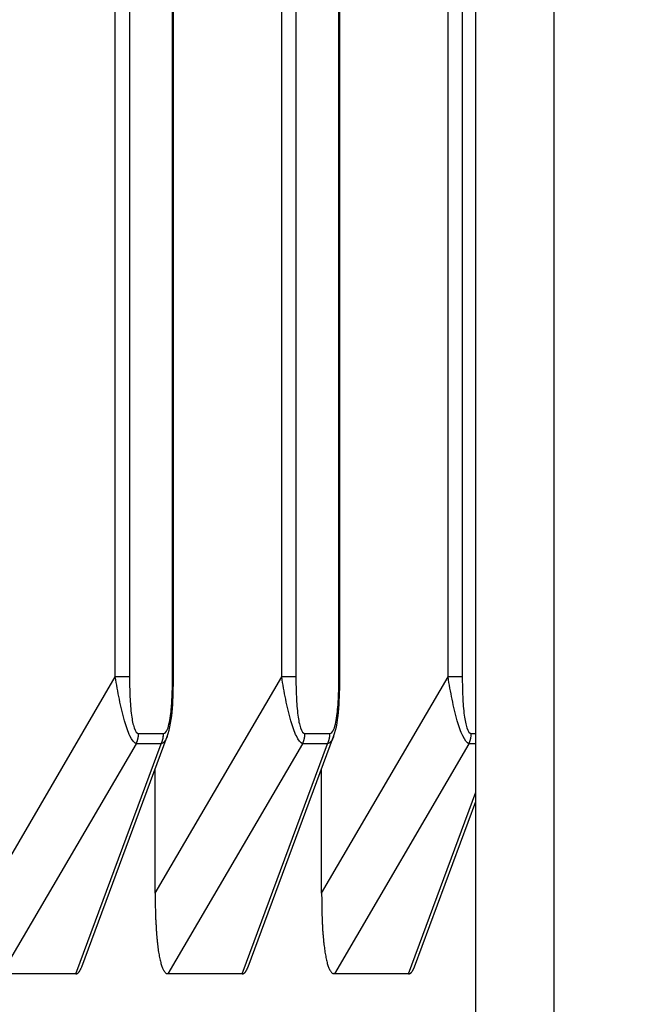
# Model space of a CAD drawing. Extents: x 8508 to 12591, y 13923 to 14934.
# Drawn here: x 8697 to 8705, y 14338 to 14351 of the extents above; entities that cross this region are included whole.
import ezdxf

# ---------------------------------------------------------------- set-up
doc = ezdxf.new("R2010")
doc.units = 0
doc.header["$LTSCALE"] = 8
doc.header["$MEASUREMENT"] = 0
doc.layers.get('0').update_dxf_attribs({"linetype": 'CONTINUOUS'})
doc.layers.get('DEFPOINTS').update_dxf_attribs({"linetype": 'CONTINUOUS'})
doc.layers.add('7', color=7, linetype='CONTINUOUS')
doc.layers.add('DIM-1', color=9, linetype='CONTINUOUS')
doc.styles.get("Standard").update_dxf_attribs({"font": 'romans.shx', "bigfont": 'extfont.shx'})
doc.dimstyles.new('1-4', dxfattribs={"dimscale": 4, "dimtxt": 3.15, "dimasz": 1, "dimexe": 0.5, "dimexo": 1.5, "dimgap": 1, "dimtad": 1, "dimdec": 1, "dimdsep": 46, "dimtxsty": 'STANDARD', "dimblk": 'ARW1', "dimcen": 0, "dimclrd": 256, "dimclrt": 2, "dimadec": 0, "dimazin": 0, "dimtfac": 0.6, "dimtdec": 1, "dimtmove": 0, "dimatfit": 3, "dimldrblk": 'ARW1', "dimfxl": 0.5, "dimtolj": 1, "dimlwd": -1, "dimlwe": -1, "dimarcsym": 0})

# ---------------------------------------------------------------- blocks, each defined once
blk = doc.blocks.new('ARW1')
at = {"color": 0, "linetype": 'ByBlock'}
for q in [(-2.9544, 0.5209), (-2.9544, -0.5209), (-1, 0)]:
    blk.add_line((0, 0), q, dxfattribs=at)
blk = doc.blocks.new('*D6')
at = {"layer": 'DEFPOINTS', "color": 0}
for p in [(8526.296, 14553.232), (8715.67, 14553.232), (8715.549, 14307.259)]:
    blk.add_point(p, dxfattribs=at)
at = {"layer": 'DIM-1', "color": 0}
for p, q in [((8709.67, 14553.232), (8524.296, 14553.232)), ((8709.549, 14307.259), (8524.296, 14307.259))]:
    blk.add_line(p, q, dxfattribs=at)
at = {"layer": 'DIM-1'}
blk.add_line((8526.296, 14311.259), (8526.296, 14549.232), dxfattribs=at)
at = {"layer": 'DIM-1', "xscale": 4, "yscale": 4, "zscale": 4}
for p, rotation in [((8526.296, 14553.232), 90), ((8526.296, 14307.259), 270)]:
    blk.add_blockref('ARW1', p, dxfattribs=dict(at, rotation=rotation))
at = {"layer": 'DIM-1', "color": 2, "insert": (8515.996, 14430.245), "char_height": 12.6, "attachment_point": 5, "rotation": 90}
blk.add_mtext('\\A1;246', dxfattribs=at)

msp = doc.modelspace()

# ---------------------------------------------------------------- linework, layer by layer
at = {"layer": '7', "color": 0, "linetype": 'Continuous'}
for p, q in [((8698.447, 14342.603), (8698.447, 14396.968)), ((8698.63, 14396.968), (8698.63, 14342.603)), ((8699.18, 14342.603), (8699.18, 14396.968)), ((8699.193, 14342.603), (8699.193, 14396.968)), ((8700.578, 14342.603), (8700.578, 14396.968)), ((8700.76, 14396.968), (8700.76, 14342.603)), ((8701.31, 14342.603), (8701.31, 14396.968)), ((8701.323, 14342.603), (8701.323, 14396.968)), ((8702.708, 14342.603), (8702.708, 14396.968)), ((8702.89, 14396.968), (8702.89, 14342.603)), ((8703.065, 14334.409), (8703.065, 14359.409)), ((8704.061, 14359.409), (8704.061, 14334.409)), ((8696.828, 14339.834), (8698.447, 14342.603)), ((8698.63, 14342.603), (8698.447, 14342.603)), ((8698.958, 14339.834), (8700.578, 14342.603)), ((8699.18, 14342.603), (8699.193, 14342.603)), ((8700.76, 14342.603), (8700.578, 14342.603)), ((8701.088, 14339.834), (8702.708, 14342.603)), ((8701.31, 14342.603), (8701.323, 14342.603)), ((8702.89, 14342.603), (8702.708, 14342.603)), ((8698.745, 14341.879), (8699.065, 14341.879)), ((8698.745, 14341.879), (8698.745, 14341.875)), ((8699.065, 14341.879), (8699.065, 14341.875)), ((8700.875, 14341.879), (8701.195, 14341.879)), ((8700.875, 14341.879), (8700.875, 14341.875)), ((8701.195, 14341.879), (8701.195, 14341.875)), ((8703.005, 14341.879), (8703.065, 14341.879)), ((8703.005, 14341.879), (8703.005, 14341.875)), ((8698.715, 14341.745), (8696.992, 14338.8)), ((8697.941, 14338.8), (8699.035, 14341.745)), ((8698.018, 14338.891), (8699.113, 14341.838)), ((8699.035, 14341.745), (8698.715, 14341.745)), ((8700.845, 14341.745), (8699.122, 14338.8)), ((8700.072, 14338.8), (8701.165, 14341.745)), ((8700.148, 14338.891), (8701.243, 14341.838)), ((8701.165, 14341.745), (8700.845, 14341.745)), ((8702.975, 14341.745), (8701.253, 14338.8)), ((8703.065, 14341.745), (8702.975, 14341.745)), ((8698.958, 14339.834), (8698.958, 14341.423)), ((8701.088, 14339.834), (8701.088, 14341.423)), ((8702.202, 14338.8), (8703.065, 14341.125)), ((8702.278, 14338.891), (8703.065, 14341.009)), ((8698.018, 14338.891), (8698.016, 14338.886)), ((8700.148, 14338.891), (8700.146, 14338.886)), ((8702.279, 14338.891), (8702.276, 14338.886)), ((8697.941, 14338.8), (8696.992, 14338.8)), ((8699.122, 14338.8), (8699.112, 14338.802)), ((8700.072, 14338.8), (8699.122, 14338.8)), ((8701.253, 14338.8), (8701.242, 14338.802)), ((8702.202, 14338.8), (8701.253, 14338.8))]:
    msp.add_line(p, q, dxfattribs=at)
for centre, radius, start, end in [((8698.429, 14341.877), 0.316, 357.0925, 357.9284), ((8698.431, 14341.879), 0.314, 358.3343, 359.175), ((8698.43, 14341.882), 0.315, 357.0919, 357.929), ((8698.752, 14341.879), 0.314, 358.3345, 359.1748), ((8698.75, 14341.882), 0.315, 357.0921, 357.9288), ((8698.75, 14341.877), 0.316, 357.0927, 357.9282), ((8700.559, 14341.884), 0.316, 355.8505, 356.6867), ((8700.561, 14341.879), 0.313, 358.3342, 359.1751), ((8700.56, 14341.875), 0.315, 358.336, 359.1733), ((8700.882, 14341.879), 0.314, 358.3344, 359.1749), ((8700.88, 14341.882), 0.315, 357.092, 357.9289), ((8700.88, 14341.877), 0.316, 357.0926, 357.9283), ((8702.692, 14341.879), 0.313, 358.334, 359.1753), ((8702.69, 14341.882), 0.315, 357.0916, 357.9293), ((8702.69, 14341.877), 0.315, 357.0922, 357.9287), ((8698.141, 14342.007), 0.63, 335.4565, 336.3925), ((8698.501, 14341.852), 0.239, 336.0396, 337.9427), ((8698.48, 14341.868), 0.264, 336.3954, 337.502), ((8697.942, 14342.057), 0.834, 339.6361, 339.9142), ((8698.421, 14341.882), 0.324, 339.9516, 340.7407), ((8698.479, 14341.866), 0.264, 339.9093, 340.9444), ((8698.44, 14341.874), 0.304, 341.9147, 342.7851), ((8698.411, 14341.887), 0.335, 341.9549, 342.7449), ((8698.434, 14341.878), 0.311, 343.1176, 343.9624), ((8698.436, 14341.881), 0.309, 343.4522, 344.3209), ((8698.432, 14341.88), 0.313, 344.6428, 345.4943), ((8698.43, 14341.878), 0.315, 345.8418, 346.6857), ((8698.433, 14341.876), 0.311, 347.047, 347.8954), ((8698.434, 14341.88), 0.311, 347.0462, 347.8962), ((8698.428, 14341.878), 0.317, 348.5059, 349.3537), ((8698.435, 14341.883), 0.311, 348.2667, 349.1134), ((8698.429, 14341.881), 0.316, 349.7111, 350.5573), ((8698.43, 14341.876), 0.315, 352.1463, 352.9909), ((8698.429, 14341.878), 0.315, 350.9246, 351.7703), ((8698.43, 14341.881), 0.315, 352.1468, 352.9904), ((8698.43, 14341.883), 0.315, 353.3757, 354.2174), ((8698.43, 14341.879), 0.315, 353.3754, 354.2177), ((8698.43, 14341.879), 0.315, 355.8491, 356.6881), ((8698.43, 14341.881), 0.315, 354.6099, 355.4506), ((8698.462, 14342.007), 0.631, 335.4567, 336.3923), ((8698.821, 14341.855), 0.24, 335.3783, 337.2806), ((8698.8, 14341.863), 0.263, 337.4357, 338.5417), ((8698.262, 14342.057), 0.835, 339.6361, 339.9142), ((8698.742, 14341.882), 0.324, 339.9518, 340.7406), ((8698.799, 14341.866), 0.264, 339.9096, 340.9442), ((8698.76, 14341.874), 0.304, 341.9149, 342.7849), ((8698.732, 14341.888), 0.335, 341.9551, 342.7447), ((8698.754, 14341.879), 0.311, 343.1178, 343.9622), ((8698.757, 14341.881), 0.309, 343.4525, 344.3207), ((8698.752, 14341.88), 0.314, 344.643, 345.4941), ((8698.75, 14341.878), 0.315, 345.842, 346.6855), ((8698.753, 14341.876), 0.311, 347.0472, 347.8952), ((8698.755, 14341.88), 0.311, 347.0464, 347.896), ((8698.748, 14341.885), 0.318, 347.3115, 348.159), ((8698.749, 14341.881), 0.316, 349.7113, 350.5571), ((8698.755, 14341.876), 0.309, 349.4963, 350.3425), ((8698.75, 14341.878), 0.315, 350.9248, 351.7701), ((8698.75, 14341.883), 0.316, 350.9254, 351.7695), ((8698.75, 14341.886), 0.316, 352.1476, 352.9896), ((8698.75, 14341.874), 0.314, 353.3749, 354.2182), ((8698.751, 14341.881), 0.315, 354.6101, 355.4504), ((8698.751, 14341.877), 0.314, 354.6097, 355.4509), ((8698.75, 14341.879), 0.315, 355.8493, 356.6879), ((8700.272, 14342.007), 0.63, 335.4563, 336.3927), ((8700.631, 14341.855), 0.24, 335.3774, 337.2815), ((8700.61, 14341.863), 0.262, 337.4352, 338.5423), ((8700.072, 14342.057), 0.834, 339.636, 339.9143), ((8700.551, 14341.882), 0.324, 339.9514, 340.7409), ((8700.609, 14341.866), 0.264, 339.9091, 340.9447), ((8700.57, 14341.88), 0.306, 340.7399, 341.6107), ((8700.542, 14341.88), 0.333, 343.1448, 343.9352), ((8700.564, 14341.878), 0.311, 343.1174, 343.9626), ((8700.567, 14341.88), 0.309, 343.4521, 344.3211), ((8700.562, 14341.88), 0.313, 344.6427, 345.4945), ((8700.56, 14341.878), 0.314, 345.8416, 346.6859), ((8700.563, 14341.876), 0.311, 347.0468, 347.8956), ((8700.565, 14341.88), 0.311, 347.046, 347.8964), ((8700.558, 14341.878), 0.317, 348.5057, 349.3539), ((8700.565, 14341.883), 0.31, 348.2666, 349.1135), ((8700.559, 14341.881), 0.316, 349.7109, 350.5574), ((8700.56, 14341.878), 0.315, 350.9245, 351.7704), ((8700.56, 14341.881), 0.315, 352.1466, 352.9905), ((8700.56, 14341.876), 0.315, 352.1462, 352.991), ((8700.56, 14341.883), 0.315, 353.3756, 354.2175), ((8700.56, 14341.879), 0.315, 353.3753, 354.2178), ((8700.56, 14341.879), 0.315, 355.849, 356.6882), ((8700.561, 14341.874), 0.314, 355.8481, 356.6891), ((8700.592, 14342.013), 0.633, 334.9504, 335.8864), ((8700.951, 14341.852), 0.239, 336.0395, 337.9428), ((8700.93, 14341.863), 0.262, 337.4354, 338.542), ((8700.393, 14342.057), 0.834, 339.636, 339.9142), ((8700.872, 14341.882), 0.324, 339.9516, 340.7408), ((8700.929, 14341.866), 0.264, 339.9093, 340.9444), ((8700.89, 14341.88), 0.306, 340.7401, 341.6105), ((8700.862, 14341.88), 0.333, 343.145, 343.935), ((8700.884, 14341.878), 0.311, 343.1176, 343.9624), ((8700.887, 14341.881), 0.309, 343.4523, 344.3209), ((8700.882, 14341.88), 0.313, 344.6429, 345.4943), ((8700.881, 14341.878), 0.315, 345.8418, 346.6857), ((8700.883, 14341.883), 0.313, 345.8395, 346.6879), ((8700.885, 14341.873), 0.309, 348.2651, 349.115), ((8700.878, 14341.885), 0.318, 347.3113, 348.1591), ((8700.886, 14341.876), 0.309, 349.4961, 350.3427), ((8700.88, 14341.878), 0.315, 350.9247, 351.7702), ((8700.879, 14341.881), 0.316, 349.7111, 350.5572), ((8700.88, 14341.883), 0.316, 350.9253, 351.7697), ((8700.881, 14341.879), 0.315, 353.3755, 354.2176), ((8700.881, 14341.874), 0.314, 353.3748, 354.2183), ((8700.881, 14341.881), 0.315, 354.61, 355.4505), ((8700.881, 14341.883), 0.315, 353.3758, 354.2173), ((8700.881, 14341.879), 0.315, 355.8492, 356.688), ((8702.402, 14342.007), 0.63, 335.4563, 336.3927), ((8702.761, 14341.855), 0.24, 335.3774, 337.2815), ((8702.74, 14341.863), 0.262, 337.4351, 338.5423), ((8702.203, 14342.057), 0.834, 339.636, 339.9143), ((8702.682, 14341.882), 0.324, 339.9514, 340.741), ((8702.739, 14341.866), 0.264, 339.909, 340.9447), ((8702.7, 14341.874), 0.304, 341.9144, 342.7853), ((8702.672, 14341.887), 0.335, 341.9546, 342.7451), ((8702.694, 14341.878), 0.311, 343.1173, 343.9627), ((8702.697, 14341.88), 0.309, 343.452, 344.3212), ((8702.692, 14341.88), 0.313, 344.6426, 345.4946), ((8702.69, 14341.878), 0.314, 345.8415, 346.6859), ((8702.693, 14341.883), 0.313, 345.8392, 346.6882), ((8702.695, 14341.873), 0.309, 348.2648, 349.1153), ((8702.688, 14341.885), 0.318, 347.311, 348.1594), ((8702.695, 14341.876), 0.309, 349.4958, 350.343), ((8702.689, 14341.881), 0.316, 349.7108, 350.5576), ((8702.69, 14341.878), 0.315, 350.9244, 351.7706), ((8702.69, 14341.874), 0.314, 353.3745, 354.2186), ((8702.69, 14341.883), 0.315, 350.9249, 351.77), ((8702.691, 14341.877), 0.314, 354.6092, 355.4513), ((8702.69, 14341.886), 0.315, 352.1472, 352.99), ((8702.691, 14341.879), 0.315, 355.8488, 356.6884), ((8702.691, 14341.881), 0.314, 354.6096, 355.4509), ((8716.534, 14339.939), 17.576, 180.3411, 180.7262), ((8718.669, 14339.939), 17.58, 180.3412, 180.7261), ((8705.255, 14339.755), 6.296, 180.3583, 181.1747), ((8705.09, 14339.747), 6.131, 181.126, 181.6635), ((8707.387, 14339.755), 6.297, 180.3584, 181.1745), ((8707.222, 14339.747), 6.132, 181.1261, 181.6634), ((8712.916, 14340.086), 13.963, 182.1223, 182.3029), ((8705.208, 14339.76), 6.249, 182.1603, 182.6017), ((8703.748, 14339.688), 4.787, 182.5254, 183.1317), ((8715.05, 14340.086), 13.967, 182.1223, 182.3029), ((8707.34, 14339.76), 6.25, 182.1603, 182.6016), ((8705.88, 14339.678), 4.788, 182.4125, 183.0186), ((8703.84, 14339.683), 4.878, 183.0188, 183.5894), ((8703.625, 14339.665), 4.663, 183.5277, 184.1004), ((8705.971, 14339.683), 4.879, 183.0189, 183.5894), ((8705.756, 14339.675), 4.665, 183.6505, 184.223), ((8702.928, 14339.62), 3.964, 184.1729, 184.8354), ((8702.407, 14339.562), 3.44, 184.6127, 185.36), ((8702.003, 14339.527), 3.035, 185.4201, 186.238), ((8705.059, 14339.62), 3.965, 184.173, 184.8353), ((8704.538, 14339.562), 3.441, 184.6128, 185.3599), ((8704.134, 14339.527), 3.036, 185.4202, 186.2379), ((8701.608, 14339.48), 2.637, 186.1437, 187.0516), ((8701.213, 14339.426), 2.238, 186.93, 187.9574), ((8700.859, 14339.371), 1.881, 187.7981, 188.9684), ((8703.738, 14339.48), 2.637, 186.1439, 187.0515), ((8703.344, 14339.426), 2.239, 186.9301, 187.9573), ((8702.99, 14339.372), 1.881, 187.7983, 188.9682), ((8700.547, 14339.317), 1.564, 188.7661, 190.107), ((8700.262, 14339.264), 1.274, 190.0447, 191.6013), ((8700.015, 14339.209), 1.021, 191.3288, 193.1558), ((8699.8, 14339.153), 0.798, 192.8087, 194.9894), ((8702.678, 14339.317), 1.564, 188.7663, 190.1069), ((8702.393, 14339.265), 1.274, 190.0449, 191.6011), ((8702.145, 14339.209), 1.021, 191.3291, 193.1556), ((8701.93, 14339.151), 0.798, 192.6258, 194.806), ((8697.847, 14338.93), 0.173, 325.9065, 327.4121), ((8697.831, 14338.941), 0.192, 327.2921, 328.6972), ((8697.813, 14338.948), 0.211, 329.5975, 330.9127), ((8697.798, 14338.964), 0.232, 329.2114, 330.4415), ((8697.773, 14338.971), 0.258, 331.87, 333.0244), ((8697.755, 14338.978), 0.277, 333.3832, 334.4661), ((8697.73, 14338.996), 0.307, 333.3948, 334.4143), ((8697.697, 14339.004), 0.34, 335.6607, 336.619), ((8697.674, 14339.018), 0.367, 336.0897, 336.9923), ((8697.643, 14339.032), 0.4, 336.8795, 337.7329), ((8697.62, 14339.038), 0.424, 338.1461, 338.9584), ((8699.62, 14339.101), 0.611, 194.6009, 197.2339), ((8699.474, 14339.05), 0.457, 196.5996, 199.8506), ((8699.355, 14339.004), 0.33, 199.268, 203.3345), ((8699.269, 14338.961), 0.233, 202.1432, 207.3694), ((8699.204, 14338.925), 0.159, 206.3181, 213.0959), ((8699.163, 14338.893), 0.107, 211.0224, 219.9732), ((8699.977, 14338.93), 0.173, 325.9066, 327.412), ((8699.961, 14338.941), 0.192, 327.2922, 328.697), ((8699.943, 14338.948), 0.211, 329.5977, 330.9126), ((8699.928, 14338.964), 0.232, 329.2116, 330.4414), ((8699.903, 14338.971), 0.258, 331.8702, 333.0242), ((8699.885, 14338.978), 0.277, 333.3833, 334.4659), ((8699.86, 14338.996), 0.307, 333.395, 334.4141), ((8699.827, 14339.004), 0.34, 335.6609, 336.6188), ((8699.804, 14339.018), 0.367, 336.0899, 336.9921), ((8699.773, 14339.025), 0.398, 337.7721, 338.6251), ((8699.75, 14339.045), 0.427, 337.2654, 338.0773), ((8701.75, 14339.103), 0.612, 194.7972, 197.4296), ((8701.604, 14339.05), 0.457, 196.5999, 199.8502), ((8701.486, 14339.004), 0.33, 199.2684, 203.3341), ((8701.399, 14338.961), 0.233, 202.1436, 207.369), ((8701.334, 14338.925), 0.159, 206.3186, 213.0955), ((8701.293, 14338.893), 0.107, 211.0227, 219.9729), ((8702.107, 14338.931), 0.173, 325.9073, 327.4113), ((8702.091, 14338.937), 0.19, 328.3345, 329.738), ((8702.073, 14338.952), 0.213, 328.5804, 329.8941), ((8702.058, 14338.959), 0.23, 330.2181, 331.4467), ((8702.033, 14338.971), 0.258, 331.8707, 333.0237), ((8702.015, 14338.984), 0.28, 332.4086, 333.4902), ((8701.99, 14338.991), 0.305, 334.3461, 335.3643), ((8701.957, 14339.004), 0.34, 335.6613, 336.6183), ((8701.934, 14339.018), 0.367, 336.0903, 336.9917), ((8701.903, 14339.032), 0.401, 336.8801, 337.7323), ((8701.88, 14339.038), 0.425, 338.1467, 338.9578), ((8697.934, 14338.883), 0.0831, 274.7569, 279.2761), ((8697.945, 14338.833), 0.0321, 275.9573, 284.8582), ((8697.942, 14338.839), 0.0389, 285.4807, 290.2767), ((8697.901, 14338.93), 0.139, 293.1851, 294.3139), ((8697.936, 14338.851), 0.052, 294.9632, 298.1669), ((8697.939, 14338.848), 0.048, 296.9093, 300.8639), ((8697.932, 14338.858), 0.0601, 302.1426, 305.2375), ((8697.927, 14338.868), 0.0719, 303.8194, 306.449), ((8697.923, 14338.868), 0.0739, 308.9155, 311.5572), ((8697.919, 14338.875), 0.0818, 310.3687, 312.8983), ((8697.911, 14338.881), 0.0912, 313.8453, 316.1547), ((8697.906, 14338.889), 0.101, 315.0165, 317.1454), ((8697.895, 14338.896), 0.114, 318.0874, 320.0838), ((8697.885, 14338.905), 0.127, 319.9759, 321.8364), ((8697.874, 14338.911), 0.14, 322.8073, 324.539), ((8697.864, 14338.921), 0.153, 323.6568, 325.2679), ((8699.137, 14338.868), 0.0718, 217.8045, 229.4012), ((8699.126, 14338.851), 0.0513, 226.4147, 240.7407), ((8699.123, 14338.843), 0.0429, 238.9403, 254.5334), ((8700.065, 14338.881), 0.0817, 274.8637, 279.3863), ((8700.075, 14338.833), 0.0321, 275.954, 284.8614), ((8700.073, 14338.84), 0.04, 284.9546, 289.7535), ((8700.031, 14338.925), 0.134, 294.0588, 295.1883), ((8700.067, 14338.853), 0.0536, 294.1073, 297.3127), ((8700.069, 14338.846), 0.0467, 297.7667, 301.7231), ((8700.062, 14338.858), 0.0601, 302.142, 305.2382), ((8700.057, 14338.868), 0.0719, 303.819, 306.4494), ((8700.053, 14338.87), 0.0755, 307.8525, 310.4949), ((8700.049, 14338.873), 0.0801, 311.4443, 313.9745), ((8700.041, 14338.881), 0.0912, 313.8451, 316.1549), ((8700.036, 14338.889), 0.101, 315.0164, 317.1454), ((8700.025, 14338.896), 0.114, 318.0874, 320.0838), ((8700.015, 14338.905), 0.127, 319.9759, 321.8364), ((8700.004, 14338.911), 0.14, 322.8074, 324.539), ((8699.994, 14338.921), 0.153, 323.6569, 325.2678), ((8701.267, 14338.868), 0.0718, 217.8043, 229.4014), ((8701.256, 14338.851), 0.0513, 226.4136, 240.7418), ((8701.253, 14338.843), 0.0426, 238.7426, 254.3394), ((8702.195, 14338.883), 0.083, 274.7541, 279.2789), ((8702.205, 14338.833), 0.0321, 275.9529, 284.8625), ((8702.203, 14338.839), 0.0389, 285.4792, 290.2782), ((8702.162, 14338.925), 0.134, 294.0588, 295.1883), ((8702.197, 14338.853), 0.0536, 294.1075, 297.3124), ((8702.2, 14338.846), 0.0467, 297.7672, 301.7226), ((8702.192, 14338.858), 0.0601, 302.1426, 305.2376), ((8702.187, 14338.868), 0.072, 303.8196, 306.4488), ((8702.183, 14338.87), 0.0756, 307.8532, 310.4941), ((8702.179, 14338.873), 0.0802, 311.4451, 313.9737), ((8702.172, 14338.883), 0.093, 312.765, 315.0732), ((8702.166, 14338.889), 0.101, 315.0172, 317.1447), ((8702.155, 14338.896), 0.114, 318.0882, 320.0831), ((8702.145, 14338.902), 0.125, 321.0718, 322.9308), ((8702.134, 14338.914), 0.142, 321.7296, 323.4597), ((8702.124, 14338.921), 0.153, 323.6576, 325.2671)]:
    msp.add_arc(centre, radius, start, end, dxfattribs=at)
for points, knots in [([(8698.715, 14341.745), (8698.691, 14341.754), (8698.662, 14341.79), (8698.61, 14341.9), (8698.587, 14341.97), (8698.54, 14342.13), (8698.519, 14342.223), (8698.48, 14342.412), (8698.463, 14342.508), (8698.447, 14342.603)], [2, 2, 2, 2, 2.766124, 2.766124, 3.499922, 3.499922, 4.394266, 4.394266, 5.313924, 5.313924, 5.313924, 5.313924]), ([(8698.63, 14342.603), (8698.63, 14342.518), (8698.631, 14342.433), (8698.639, 14342.267), (8698.645, 14342.186), (8698.663, 14342.05), (8698.674, 14341.992), (8698.705, 14341.904), (8698.725, 14341.879), (8698.745, 14341.879)], [2, 2, 2, 2, 2.919658, 2.919658, 3.814002, 3.814002, 4.5478, 4.5478, 5.313924, 5.313924, 5.313924, 5.313924]), ([(8699.065, 14341.879), (8699.083, 14341.879), (8699.101, 14341.898), (8699.135, 14341.981), (8699.149, 14342.055), (8699.162, 14342.169), (8699.166, 14342.206), (8699.17, 14342.26), (8699.171, 14342.276), (8699.174, 14342.327), (8699.176, 14342.361), (8699.179, 14342.464), (8699.18, 14342.534), (8699.18, 14342.603)], [2, 2, 2, 2, 2.668721, 2.668721, 3.585206, 3.585206, 4.005481, 4.005481, 4.18941, 4.18941, 4.560827, 4.560827, 5.313675, 5.313675, 5.313675, 5.313675]), ([(8700.845, 14341.745), (8700.821, 14341.754), (8700.792, 14341.79), (8700.74, 14341.9), (8700.717, 14341.97), (8700.671, 14342.13), (8700.649, 14342.223), (8700.61, 14342.412), (8700.593, 14342.508), (8700.578, 14342.603)], [2, 2, 2, 2, 2.766124, 2.766124, 3.499922, 3.499922, 4.394266, 4.394266, 5.313924, 5.313924, 5.313924, 5.313924]), ([(8700.76, 14342.603), (8700.76, 14342.518), (8700.762, 14342.433), (8700.769, 14342.267), (8700.775, 14342.186), (8700.793, 14342.05), (8700.804, 14341.992), (8700.835, 14341.904), (8700.855, 14341.879), (8700.875, 14341.879)], [2, 2, 2, 2, 2.919658, 2.919658, 3.814002, 3.814002, 4.5478, 4.5478, 5.313924, 5.313924, 5.313924, 5.313924]), ([(8701.195, 14341.879), (8701.213, 14341.879), (8701.231, 14341.898), (8701.265, 14341.981), (8701.279, 14342.055), (8701.292, 14342.169), (8701.296, 14342.206), (8701.3, 14342.26), (8701.301, 14342.276), (8701.304, 14342.327), (8701.306, 14342.361), (8701.309, 14342.464), (8701.31, 14342.534), (8701.31, 14342.603)], [2, 2, 2, 2, 2.668721, 2.668721, 3.585206, 3.585206, 4.005481, 4.005481, 4.18941, 4.18941, 4.560827, 4.560827, 5.313675, 5.313675, 5.313675, 5.313675]), ([(8702.975, 14341.745), (8702.951, 14341.754), (8702.923, 14341.79), (8702.87, 14341.9), (8702.847, 14341.97), (8702.801, 14342.13), (8702.779, 14342.223), (8702.74, 14342.412), (8702.723, 14342.508), (8702.708, 14342.603)], [2, 2, 2, 2, 2.766124, 2.766124, 3.499922, 3.499922, 4.394266, 4.394266, 5.313924, 5.313924, 5.313924, 5.313924]), ([(8702.89, 14342.603), (8702.89, 14342.518), (8702.892, 14342.433), (8702.899, 14342.267), (8702.905, 14342.186), (8702.923, 14342.05), (8702.934, 14341.992), (8702.965, 14341.904), (8702.985, 14341.879), (8703.005, 14341.879)], [2, 2, 2, 2, 2.919658, 2.919658, 3.814002, 3.814002, 4.5478, 4.5478, 5.313924, 5.313924, 5.313924, 5.313924]), ([(8699.112, 14341.838), (8699.111, 14341.834), (8699.109, 14341.829), (8699.089, 14341.78), (8699.063, 14341.753), (8699.035, 14341.745)], [4.5843205, 4.5843205, 4.5843205, 4.5843205, 4.6449541, 4.6449541, 5.3136753, 5.3136753, 5.3136753, 5.3136753]), ([(8701.243, 14341.838), (8701.241, 14341.834), (8701.239, 14341.829), (8701.219, 14341.78), (8701.193, 14341.753), (8701.165, 14341.745)], [4.5843204, 4.5843204, 4.5843204, 4.5843204, 4.6449541, 4.6449541, 5.3136753, 5.3136753, 5.3136753, 5.3136753])]:
    msp.add_open_spline(points, degree=3, knots=knots, dxfattribs=at)
for points in [[(8699.112, 14341.838), (8699.187, 14342.053), (8699.189, 14342.334), (8699.193, 14342.603)], [(8701.243, 14341.838), (8701.317, 14342.053), (8701.319, 14342.334), (8701.323, 14342.603)]]:
    msp.add_open_spline(points, degree=3, dxfattribs=at)

# ---------------------------------------------------------------- dimensions: what is measured, and where the dimension line sits
at = {"layer": 'DIM-1'}
dim = msp.add_linear_dim(base=(8526.296, 14553.232), p1=(8715.549, 14307.259), p2=(8715.67, 14553.232), angle=90, dimstyle='1-4', dxfattribs=at)
dim.commit()
dim.dimension.update_dxf_attribs({"geometry": '*D6', "text_midpoint": (8515.996, 14430.245)})

doc.saveas('drawing.dxf')
